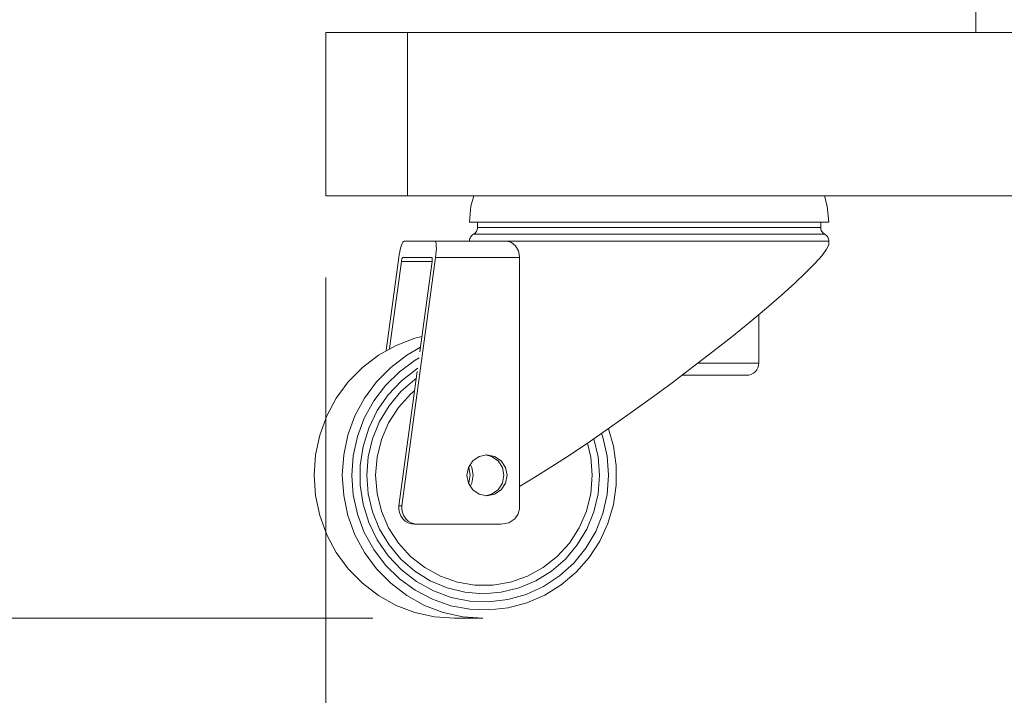
# Model space of a CAD drawing. Units: inches. Extents: x 0 to 16.5, y 0 to 11.7.
# Drawn here: x 9.2 to 9.7, y 7.2 to 7.5 of the extents above; entities that cross this region are included whole.
import ezdxf

# ---------------------------------------------------------------- set-up
doc = ezdxf.new("R2010")
doc.units = ezdxf.units.IN
doc.header["$MEASUREMENT"] = 0
doc.layers.add('Calque 1', color=7, linetype='Continuous')

msp = doc.modelspace()

# ---------------------------------------------------------------- linework, layer by layer
at = {"layer": 'Calque 1', "lineweight": 0}
for points in [[(9.66839, 8.91907), (9.66839, 7.51391)], [(9.35511, 7.51391), (9.35586, 7.51391), (9.3581, 7.51391), (9.36174, 7.51391), (9.36664, 7.51391), (9.3726, 7.51391), (9.3794, 7.51391), (9.38679, 7.51391), (9.39447, 7.51391)], [(9.35511, 7.43518), (9.35511, 7.51391)], [(9.39447, 7.51391), (9.78511, 7.51391)], [(9.39448, 7.51392), (9.39448, 7.43517)], [(9.39447, 7.43518), (9.38679, 7.43518), (9.3794, 7.43518), (9.3726, 7.43518), (9.36664, 7.43518), (9.36174, 7.43518), (9.3581, 7.43518), (9.35586, 7.43518), (9.35511, 7.43518)], [(9.39447, 7.43518), (9.78511, 7.43518)], [(9.42643, 7.43518), (9.42506, 7.43007), (9.42429, 7.42239)], [(9.59753, 7.42239), (9.59676, 7.43007), (9.59539, 7.43518)], [(9.42429, 7.42239), (9.42467, 7.42239), (9.4264, 7.42239), (9.42953, 7.42239), (9.43399, 7.42239), (9.43971, 7.42239), (9.4466, 7.42239), (9.45454, 7.42239), (9.46342, 7.42239), (9.47307, 7.42239), (9.48333, 7.42239), (9.49406, 7.42239), (9.50507, 7.42239), (9.51617, 7.42239), (9.52718, 7.42239)], [(9.42824, 7.42239), (9.42824, 7.41985)], [(9.52718, 7.42239), (9.53792, 7.42239), (9.54822, 7.42239), (9.55792, 7.42239), (9.56683, 7.42239), (9.57483, 7.42239), (9.58178, 7.42239), (9.58757, 7.42239), (9.5921, 7.42239), (9.59529, 7.42239), (9.5971, 7.42239), (9.59753, 7.42239)], [(9.59358, 7.41985), (9.59358, 7.42239)], [(9.42631, 7.4166), (9.42587, 7.41632), (9.42547, 7.41598), (9.42513, 7.41561), (9.42483, 7.41518), (9.42461, 7.41472), (9.42443, 7.41423), (9.42433, 7.41372), (9.42429, 7.41321)], [(9.42824, 7.41985), (9.42819, 7.41935), (9.4281, 7.41886), (9.42794, 7.4184), (9.42772, 7.41796), (9.42743, 7.41755), (9.42711, 7.41718), (9.42672, 7.41687), (9.42631, 7.4166)], [(9.42631, 7.4166), (9.42667, 7.4166), (9.42837, 7.4166), (9.43141, 7.4166), (9.43577, 7.4166), (9.44135, 7.4166), (9.44809, 7.4166), (9.45585, 7.4166), (9.46452, 7.4166), (9.47394, 7.4166), (9.48398, 7.4166), (9.49445, 7.4166), (9.5052, 7.4166), (9.51603, 7.4166), (9.5268, 7.4166)], [(9.42823, 7.41984), (9.42837, 7.41984), (9.4297, 7.41984), (9.43242, 7.41984), (9.43649, 7.41984), (9.44183, 7.41984), (9.44834, 7.41984), (9.45594, 7.41984), (9.46446, 7.41984), (9.4738, 7.41984), (9.48376, 7.41984), (9.49417, 7.41984), (9.5049, 7.41984), (9.5157, 7.41984), (9.52644, 7.41984)], [(9.52644, 7.41984), (9.5369, 7.41984), (9.54692, 7.41984), (9.55633, 7.41984), (9.56497, 7.41984), (9.57266, 7.41984), (9.57931, 7.41984), (9.58478, 7.41984), (9.58899, 7.41984), (9.59188, 7.41984), (9.59337, 7.41984), (9.59359, 7.41984)], [(9.5268, 7.4166), (9.5373, 7.4166), (9.54735, 7.4166), (9.55681, 7.4166), (9.56553, 7.4166), (9.57334, 7.4166), (9.58013, 7.4166), (9.58578, 7.4166), (9.5902, 7.4166), (9.59333, 7.4166), (9.59509, 7.4166), (9.59551, 7.4166)], [(9.59551, 7.4166), (9.5951, 7.41687), (9.59472, 7.41718), (9.59439, 7.41755), (9.5941, 7.41796), (9.59387, 7.4184), (9.59372, 7.41886), (9.59362, 7.41935), (9.59358, 7.41985)], [(9.59753, 7.41321), (9.59749, 7.41372), (9.59739, 7.41423), (9.59722, 7.41472), (9.59699, 7.41518), (9.59669, 7.41561), (9.59635, 7.41598), (9.59594, 7.41632), (9.59551, 7.4166)], [(9.39283, 7.41321), (9.39257, 7.41308), (9.39226, 7.41273), (9.39196, 7.41215), (9.39164, 7.41136), (9.39132, 7.4104), (9.39101, 7.40928), (9.39075, 7.40803), (9.3905, 7.40671), (9.39029, 7.40533)], [(9.39283, 7.41321), (9.40762, 7.41321)], [(9.40762, 7.41321), (9.44253, 7.41321)], [(9.40803, 7.40533), (9.40821, 7.40687), (9.40833, 7.40835), (9.40838, 7.40971), (9.40836, 7.4109), (9.40826, 7.41189), (9.40811, 7.41261), (9.40789, 7.41305), (9.40762, 7.41321)], [(9.44252, 7.4132), (9.44981, 7.4132), (9.45809, 7.4132), (9.46723, 7.4132), (9.47706, 7.4132), (9.48744, 7.4132), (9.4982, 7.4132), (9.50917, 7.4132), (9.52016, 7.4132), (9.53101, 7.4132), (9.54152, 7.4132), (9.55155, 7.4132), (9.56092, 7.4132), (9.56948, 7.4132), (9.5771, 7.4132), (9.58365, 7.4132), (9.58902, 7.4132), (9.59313, 7.4132), (9.59592, 7.4132), (9.59734, 7.4132), (9.59752, 7.4132)], [(9.44253, 7.41321), (9.44461, 7.41265), (9.44653, 7.41101), (9.44792, 7.40854), (9.44846, 7.4059), (9.44849, 7.40533)], [(9.59753, 7.41207), (9.59744, 7.41147), (9.5964, 7.40932), (9.59421, 7.40634), (9.59089, 7.4026), (9.58649, 7.39811), (9.58104, 7.39296), (9.57465, 7.38721), (9.5674, 7.38094), (9.55939, 7.37425), (9.55071, 7.36719), (9.54149, 7.3599), (9.53186, 7.35246), (9.52193, 7.34497), (9.51187, 7.33753), (9.50179, 7.33025), (9.49183, 7.32321), (9.48214, 7.31653), (9.47283, 7.31029), (9.46404, 7.30457), (9.45589, 7.29944), (9.44849, 7.295)], [(9.59753, 7.41207), (9.59753, 7.41321)], [(9.39029, 7.40533), (9.38422, 7.36055)], [(9.39151, 7.40344), (9.38582, 7.36143)], [(9.39151, 7.40344), (9.39155, 7.40378), (9.39162, 7.40411), (9.39169, 7.40443), (9.39176, 7.40471), (9.39185, 7.40494), (9.39193, 7.40514), (9.392, 7.40529), (9.39208, 7.40537), (9.39215, 7.4054)], [(9.4063, 7.40344), (9.39151, 7.40344)], [(9.40803, 7.40533), (9.39181, 7.28568)], [(9.40619, 7.4054), (9.39215, 7.4054)], [(9.40039, 7.35986), (9.40629, 7.40344)], [(9.40619, 7.4054), (9.40626, 7.40537), (9.40632, 7.40526), (9.40636, 7.40508), (9.40637, 7.40483), (9.40639, 7.40454), (9.40637, 7.40419), (9.40635, 7.40382), (9.40629, 7.40344)], [(9.44848, 7.40534), (9.40803, 7.40534)], [(9.44849, 7.295), (9.44849, 7.40533)], [(9.35511, 7.39581), (9.35511, 6.82495)], [(9.56376, 7.35447), (9.56376, 7.37787)], [(9.4014, 7.36736), (9.39804, 7.36646), (9.38899, 7.36301), (9.38051, 7.3583), (9.37279, 7.35241), (9.36596, 7.34546), (9.36017, 7.3376), (9.35554, 7.32897), (9.35217, 7.31975), (9.35012, 7.31015), (9.34943, 7.30035), (9.35012, 7.29054), (9.35217, 7.28093), (9.35554, 7.27172), (9.36017, 7.2631), (9.36596, 7.25522), (9.37279, 7.24828), (9.38051, 7.24239), (9.38899, 7.23766), (9.39804, 7.23423), (9.40747, 7.23215), (9.4171, 7.23144)], [(9.36303, 7.30035), (9.36372, 7.31015), (9.36578, 7.31975), (9.36915, 7.32897), (9.37378, 7.3376), (9.37957, 7.34546), (9.38639, 7.35241), (9.39413, 7.3583), (9.40069, 7.3621)], [(9.40015, 7.35695), (9.3982, 7.3558), (9.39063, 7.35027), (9.38392, 7.34369), (9.37823, 7.33619), (9.37367, 7.32791), (9.37034, 7.31906), (9.36831, 7.3098), (9.36765, 7.30034)], [(9.53448, 7.35447), (9.53737, 7.35447), (9.54392, 7.35447), (9.54994, 7.35447), (9.55513, 7.35447), (9.55926, 7.35447), (9.56212, 7.35447), (9.56358, 7.35447), (9.56377, 7.35447)], [(9.55786, 7.34857), (9.55901, 7.34868), (9.56012, 7.34901), (9.56114, 7.34955), (9.56204, 7.35029), (9.56278, 7.35119), (9.56332, 7.35221), (9.56365, 7.35332), (9.56376, 7.35447)], [(9.39946, 7.35196), (9.39886, 7.35157), (9.39157, 7.3459), (9.38521, 7.33916), (9.37993, 7.33153), (9.37585, 7.32315), (9.37308, 7.31425), (9.37168, 7.30501), (9.37168, 7.29568), (9.37308, 7.28644), (9.37585, 7.27753), (9.37993, 7.26917), (9.38521, 7.26151), (9.39157, 7.25479), (9.39886, 7.24912), (9.40693, 7.24466), (9.41557, 7.2415), (9.42457, 7.23972), (9.43374, 7.23936), (9.44286, 7.24044), (9.45171, 7.24291), (9.46008, 7.24673), (9.46778, 7.25182), (9.47464, 7.25803), (9.48047, 7.26523), (9.48517, 7.27326), (9.48858, 7.28193), (9.49068, 7.29103), (9.49139, 7.30035)], [(9.39032, 7.28568), (9.39911, 7.35048)], [(9.39864, 7.34703), (9.39797, 7.34653), (9.39128, 7.34071), (9.38557, 7.3339), (9.38097, 7.32626), (9.3776, 7.31798), (9.37554, 7.30928), (9.37486, 7.30035), (9.37554, 7.29141), (9.3776, 7.28271), (9.38097, 7.27443), (9.38557, 7.26679), (9.39128, 7.25997), (9.39797, 7.25416), (9.40547, 7.24948), (9.4136, 7.24605), (9.42215, 7.24396), (9.43093, 7.24326), (9.43969, 7.24396), (9.44825, 7.24605), (9.45639, 7.24948), (9.46389, 7.25416), (9.47057, 7.25997), (9.47629, 7.26679), (9.48089, 7.27443), (9.48425, 7.28271), (9.48631, 7.29141), (9.487, 7.30035)], [(9.55786, 7.34857), (9.55768, 7.34857), (9.55632, 7.34857), (9.55365, 7.34857), (9.54983, 7.34857), (9.54507, 7.34857), (9.53961, 7.34857), (9.53376, 7.34857), (9.52783, 7.34857), (9.52674, 7.34857)], [(9.39785, 7.34115), (9.39594, 7.33944), (9.3901, 7.33298), (9.38539, 7.32564), (9.38192, 7.3176), (9.37981, 7.3091), (9.3791, 7.30035), (9.37981, 7.2916), (9.38192, 7.28308), (9.38539, 7.27505), (9.3901, 7.26769), (9.39594, 7.26123), (9.40275, 7.25584), (9.41033, 7.25166), (9.41849, 7.24882), (9.42699, 7.24737), (9.43561, 7.24737), (9.44411, 7.24882), (9.45226, 7.25166), (9.45985, 7.25584), (9.46665, 7.26123), (9.4725, 7.26769), (9.47721, 7.27505), (9.48067, 7.28308), (9.48279, 7.2916), (9.4835, 7.30035)], [(9.36765, 7.30034), (9.36831, 7.29088), (9.37034, 7.28163), (9.37367, 7.27277), (9.37823, 7.26451), (9.38392, 7.25699), (9.39063, 7.25041), (9.3982, 7.2449), (9.40649, 7.24056), (9.41531, 7.23749), (9.42446, 7.23577), (9.43377, 7.23542), (9.44303, 7.23646), (9.45205, 7.23887), (9.46062, 7.24258), (9.46856, 7.24751), (9.47573, 7.25358), (9.48195, 7.26065), (9.48709, 7.26855), (9.49103, 7.27713), (9.49373, 7.28622), (9.49508, 7.2956), (9.49508, 7.30509), (9.49373, 7.31446), (9.4913, 7.32284)], [(9.487, 7.30035), (9.48631, 7.30928), (9.48426, 7.31797)], [(9.49139, 7.30035), (9.49068, 7.30966), (9.48858, 7.31876), (9.488, 7.32055)], [(9.4835, 7.30035), (9.48279, 7.3091), (9.48121, 7.3159)], [(9.44244, 7.30035), (9.44171, 7.30411), (9.43961, 7.3073), (9.43647, 7.30944), (9.43278, 7.31018), (9.42907, 7.30944), (9.42594, 7.3073), (9.42385, 7.30411), (9.42311, 7.30035), (9.42385, 7.29658), (9.42594, 7.29339), (9.42907, 7.29125), (9.43278, 7.2905), (9.43647, 7.29125), (9.43961, 7.29339), (9.44171, 7.29658), (9.44244, 7.30035)], [(9.43204, 7.29053), (9.435, 7.29125), (9.43814, 7.29339), (9.44022, 7.29658), (9.44096, 7.30035), (9.44022, 7.30411), (9.43814, 7.3073), (9.435, 7.30944), (9.43203, 7.31015)], [(9.43204, 7.31015), (9.435, 7.30944), (9.43814, 7.3073), (9.44022, 7.30411), (9.44096, 7.30035), (9.44022, 7.29658), (9.43814, 7.29339), (9.435, 7.29125), (9.43204, 7.29053)], [(9.42469, 7.30035), (9.42396, 7.30411), (9.4239, 7.30425)], [(9.42464, 7.30566), (9.42544, 7.30411), (9.42618, 7.30035), (9.42544, 7.29658), (9.42464, 7.29503)], [(9.42464, 7.30566), (9.42544, 7.30411), (9.42618, 7.30035), (9.42544, 7.29658), (9.42464, 7.29503)], [(9.43071, 7.23144), (9.42107, 7.23215), (9.41164, 7.23423), (9.4026, 7.23766), (9.39413, 7.24239), (9.38639, 7.24828), (9.37957, 7.25522), (9.37378, 7.2631), (9.36915, 7.27172), (9.36578, 7.28093), (9.36372, 7.29054), (9.36303, 7.30035)], [(9.4239, 7.29643), (9.42396, 7.29658), (9.42469, 7.30035)], [(9.44849, 7.2846), (9.44849, 7.295)], [(9.39799, 7.27672), (9.39635, 7.2769), (9.39478, 7.27743), (9.39336, 7.27828), (9.39215, 7.27943), (9.39121, 7.2808), (9.39057, 7.28235), (9.39028, 7.284), (9.39032, 7.28568)], [(9.39033, 7.28567), (9.3918, 7.28567)], [(9.39181, 7.28568), (9.39175, 7.284), (9.39206, 7.28235), (9.39269, 7.2808), (9.39364, 7.27943), (9.39485, 7.27828), (9.39626, 7.27743), (9.39782, 7.2769), (9.39946, 7.27672)], [(9.4394, 7.27672), (9.44328, 7.27748), (9.44618, 7.27939), (9.44772, 7.28147), (9.44844, 7.28398), (9.44849, 7.2846)], [(9.39946, 7.27672), (9.39799, 7.27672)], [(9.39946, 7.27672), (9.4394, 7.27672)], [(9.37773, 7.23144), (8.9069, 7.23144)], [(9.4171, 7.23144), (9.43071, 7.23144)]]:
    msp.add_lwpolyline(points, dxfattribs=at)

doc.saveas('drawing.dxf')
